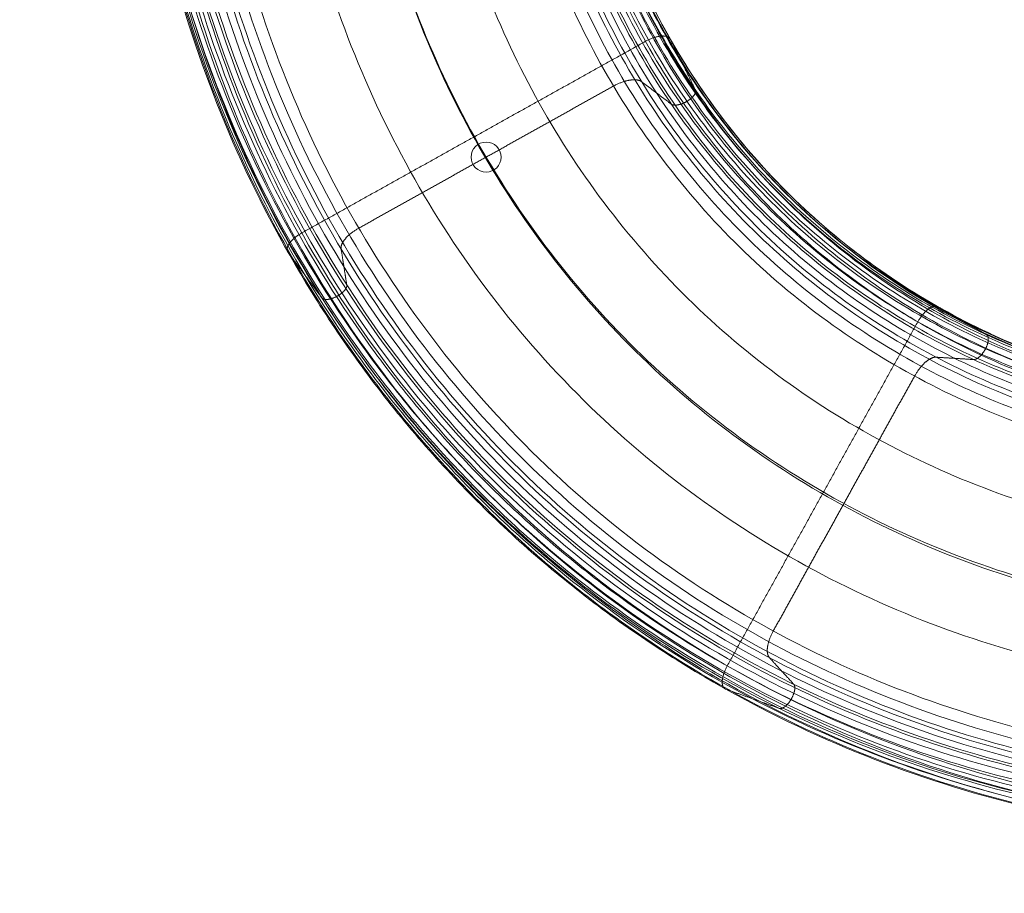
# Model space of a CAD drawing. Units: millimetres. Extents: x -811 to 10439, y 24 to 17601.
# Drawn here: x 3299 to 4411, y 8957 to 9945 of the extents above; entities that cross this region are included whole.
import ezdxf

# ---------------------------------------------------------------- set-up
doc = ezdxf.new("R2010")
doc.units = ezdxf.units.MM
doc.header["$MEASUREMENT"] = 0
doc.linetypes.add('DGN Style 2', pattern=[133.026926, 79.816156, -53.21077])
for name, color, linetype, lineweight in [('elevate3 - Level 25', 7, 'Continuous', 0), ('elevate3 - Level 26', 7, 'Continuous', 0), ('Level 15', 7, 'Continuous', 0), ('Level 61', 7, 'Continuous', 0)]:
    doc.layers.add(name, color=color, linetype=linetype, lineweight=lineweight)

# ---------------------------------------------------------------- blocks, each defined once
blk = doc.blocks.new('From Smart Solid_726')
at = {"layer": 'elevate3 - Level 26', "color": 253, "linetype": 'Continuous', "lineweight": 0}
for p, q in [((0, 17), (0, 17)), ((-17, 0), (-17, 0)), ((17, 0), (17, 0)), ((0, -17), (0, -17))]:
    blk.add_line(p, q, dxfattribs=at)
at = {"layer": 'elevate3 - Level 26', "color": 253, "linetype": 'Continuous', "lineweight": 0, "extrusion": (0, 0, -1)}
blk.add_arc((0, 0), 17, 0, 360, dxfattribs=at)
at = {"layer": 'elevate3 - Level 26', "color": 253, "linetype": 'Continuous', "lineweight": 0}
blk.add_arc((0, 0), 17, 0, 360, dxfattribs=at)
blk = doc.blocks.new('From Smart Solid_727')
at = {"layer": 'elevate3 - Level 25', "color": 136, "linetype": 'Continuous', "lineweight": 13}
for points, degree in [([(-1038.2, 447.3), (-1036.6, 387.1), (-1025.9, 266), (-986.9, 85.5), (-922.9, -92), (-833.3, -261.5), (-718.8, -417.6), (-582, -555.4), (-426.4, -670.8), (-257, -761.1), (-79.2, -825.1), (102.1, -863.3), (223.8, -872.7), (284.4, -873.6)], 3), ([(-1032.7, 450.3), (-1031.2, 390.4), (-1020.9, 270), (-982.7, 90.4), (-919.6, -86.3), (-830.9, -255.3), (-717.5, -411.1), (-581.6, -548.8), (-427, -664.3), (-258.5, -754.9), (-81.3, -819.3), (99.4, -858), (220.9, -867.8), (281.4, -868.9)], 3), ([(-1024.1, 452.3), (-1022.7, 392.8), (-1012.7, 273.2), (-975.1, 94.9), (-912.8, -80.6), (-825.1, -248.6), (-712.8, -403.6), (-578.1, -540.7), (-424.8, -655.8), (-257.5, -746.2), (-81.4, -810.7), (98.3, -849.6), (219.2, -859.6), (279.4, -860.8)], 3), ([(-1014.8, 452.9), (-1013.4, 393.9), (-1003.5, 275.1), (-966.2, 98.1), (-904.5, -76.2), (-817.6, -243), (-706.2, -396.9), (-572.7, -533.1), (-420.6, -647.5), (-254.5, -737.4), (-79.7, -801.6), (98.8, -840.3), (218.9, -850.3), (278.8, -851.6)], 3), ([(-792.3, 452.9), (-790.9, 403.4), (-782.3, 304.1), (-751, 156.8), (-699.8, 12.7), (-628.3, -124.7), (-537.1, -251.3), (-427.8, -363.4), (-303, -457.9), (-166.3, -532.6), (-21.5, -586.5), (127.4, -619.7), (228.3, -628.6), (278.8, -630)], 3), ([(-569.9, 452.9), (-568.5, 412.9), (-561.2, 333), (-535.7, 215.5), (-495.1, 101.5), (-439, -6.5), (-367.9, -105.8), (-282.8, -193.7), (-185.5, -268.2), (-78.1, -327.8), (36.6, -371.5), (156, -399), (237.7, -406.9), (278.8, -408.4)], 3), ([(-560.6, 452.3), (-559.1, 412.6), (-551.8, 333.5), (-526.5, 217.3), (-486.1, 104.5), (-430.5, -2.2), (-360.2, -100.2), (-276.1, -187.1), (-179.8, -260.7), (-73.7, -319.5), (39.8, -362.5), (157.9, -389.7), (238.7, -397.5), (279.4, -399)], 3), ([(-552, 450.4), (-550.5, 411), (-542.9, 332.5), (-517.4, 217.3), (-477.1, 105.7), (-421.7, 0.2), (-351.8, -96.5), (-268.3, -182.1), (-173, -254.5), (-67.9, -312.3), (44.4, -354.5), (161.2, -381.1), (241.1, -388.6), (281.4, -390)], 3), ([(-546.5, 447.4), (-544.8, 408.1), (-536.9, 329.9), (-511, 215.3), (-470.4, 104.5), (-414.8, -0.1), (-344.8, -95.8), (-261.5, -180.3), (-166.6, -251.6), (-62.1, -308.3), (49.4, -349.7), (165.2, -375.4), (244.5, -382.6), (284.3, -383.7)], 3), ([(-1039.8, 444.1), (-1037.9, 383.7), (-1026.9, 262.2), (-987.2, 81.4), (-922.5, -96.2), (-832.1, -265.8), (-717, -421.7), (-579.5, -559.2), (-423.4, -674), (-253.7, -763.7), (-75.8, -827.1), (105.5, -864.6), (227.1, -873.7), (287.6, -874.4)], 3), ([(-544.9, 444.2), (-543, 404.9), (-534.8, 326.6), (-508.4, 212.1), (-467.1, 101.4), (-411, -2.7), (-340.6, -97.9), (-257, -181.6), (-162, -252.2), (-57.6, -308.1), (53.6, -348.7), (169, -373.7), (247.9, -380.4), (287.5, -381.4)], 3), ([(-544.9, 444.1), (-543, 404.8), (-534.8, 326.5), (-508.3, 212), (-467.1, 101.3), (-410.9, -2.8), (-340.5, -97.9), (-256.9, -181.7), (-161.9, -252.2), (-57.5, -308.2), (53.7, -348.7), (169.1, -373.7), (248, -380.4), (287.6, -381.4)], 3), ([(-544.9, 444), (-543, 404.7), (-534.8, 326.4), (-508.3, 211.9), (-467, 101.2), (-410.9, -2.9), (-340.4, -98), (-256.9, -181.8), (-161.8, -252.3), (-57.4, -308.2), (53.8, -348.7), (169.2, -373.7), (248.1, -380.4), (287.7, -381.4)], 3), ([(-986.9, 424), (-984, 365.1), (-970.9, 247.2), (-928.9, 72.5), (-862.6, -98), (-771.9, -259.3), (-657.9, -406.5), (-523.3, -534.9), (-372, -641), (-208.5, -722.7), (-38, -779.2), (134.7, -811.1), (250.3, -817.4), (307.7, -816.9)], 3), ([(-981.5, 428.2), (-978.8, 369.7), (-966.3, 252.5), (-925.2, 78.7), (-860, -91), (-770.5, -251.9), (-657.8, -398.9), (-524.4, -527.4), (-374.1, -633.9), (-211.5, -716.1), (-41.7, -773.3), (130.7, -806), (246.1, -812.7), (303.5, -812.5)], 3), ([(-970.5, 431.3), (-968, 373.4), (-955.9, 257.3), (-915.7, 85.2), (-851.7, -83.1), (-763.5, -242.7), (-652.4, -388.7), (-520.6, -516.5), (-371.9, -622.7), (-210.9, -704.9), (-42.5, -762.2), (128.6, -795.3), (243.3, -802.4), (300.4, -802.4)], 3), ([(-957.4, 432.4), (-954.9, 375.1), (-943, 260.2), (-903.3, 89.8), (-840.2, -76.7), (-753.1, -234.6), (-643.3, -379.1), (-513.2, -505.7), (-366.2, -610.9), (-206.9, -692.4), (-40.3, -749.3), (129.2, -782.3), (242.8, -789.5), (299.3, -789.5)], 3), ([(-875, 432.4), (-872.5, 378.6), (-861, 270.9), (-823.6, 111.6), (-764.3, -43.7), (-683, -190.8), (-580.6, -325.2), (-459.4, -442.8), (-322.6, -540.6), (-174.2, -616.5), (-18.7, -669.6), (139.8, -700.5), (246.3, -707.3), (299.3, -707.4)], 3), ([(-792.5, 432.4), (-790, 382.1), (-779.1, 281.6), (-743.8, 133.3), (-688.4, -10.8), (-612.8, -147), (-517.9, -271.2), (-405.7, -379.9), (-279, -470.3), (-141.5, -540.6), (2.9, -589.9), (150.4, -618.7), (249.8, -625.1), (299.3, -625.3)], 3), ([(-710.1, 432.4), (-707.6, 385.6), (-697.1, 292.3), (-664, 155), (-612.5, 22.1), (-542.7, -103.2), (-455.2, -217.3), (-352, -317.1), (-235.5, -400.1), (-108.8, -464.7), (24.4, -510.3), (161, -537), (253.2, -543), (299.3, -543.2)], 3), ([(-627.7, 432.4), (-625.2, 389.1), (-615.2, 303), (-584.2, 176.8), (-536.7, 55), (-472.5, -59.4), (-392.5, -163.4), (-298.2, -254.2), (-191.9, -329.8), (-76.1, -388.8), (46, -430.6), (171.6, -455.2), (256.7, -460.8), (299.3, -461.1)], 3), ([(-614.4, 431.3), (-611.9, 388.6), (-601.8, 303.5), (-571, 179.1), (-523.9, 59.1), (-460.4, -53.5), (-381.4, -155.7), (-288.5, -244.9), (-183.6, -319.1), (-69.6, -377), (50.7, -417.9), (174.5, -442), (258.4, -447.4), (300.4, -447.6)], 3), ([(-603.4, 428.1), (-600.7, 385.8), (-590.3, 301.5), (-559.2, 178.3), (-511.9, 59.8), (-448.6, -51.1), (-370.1, -151.6), (-277.8, -239.1), (-174.1, -311.7), (-61.4, -368.1), (57.4, -407.8), (179.4, -430.9), (262.2, -435.9), (303.6, -435.9)], 3), ([(-598.1, 423.8), (-595.2, 381.5), (-584.3, 297.5), (-552.6, 174.8), (-504.7, 57.1), (-440.8, -52.9), (-362, -152.2), (-269.8, -238.5), (-166.3, -309.7), (-54.1, -364.8), (63.9, -403.3), (184.9, -425.4), (266.9, -429.8), (307.9, -429.6)], 3), ([(-1037.4, 419.5), (-1034.2, 358.3), (-1020.4, 235.7), (-976.1, 54), (-906.5, -123.3), (-811.4, -291), (-692.1, -443.8), (-551.4, -577), (-393.4, -686.8), (-223, -770.9), (-45.9, -828.7), (133.3, -861), (252.9, -866.9), (312.2, -866.1)], 3), ([(-548.2, 419.4), (-545, 379), (-534, 299.1), (-502.7, 182.9), (-456.2, 71.9), (-395, -31.2), (-319.9, -123.9), (-232.4, -204), (-134.7, -269.9), (-28.9, -320.6), (82.2, -355.8), (196.3, -375.7), (273.6, -379.3), (312.3, -378.8)], 3), ([(-995.1, 409), (-991.4, 349.3), (-976.6, 229.7), (-931.4, 53.2), (-861.7, -118.3), (-767.5, -279.8), (-650.1, -426.2), (-512.5, -553.1), (-358.7, -657), (-193.6, -735.9), (-22.4, -789.5), (150.4, -818.5), (265.6, -822.8), (322.7, -821.5)], 3), ([(-590.7, 409), (-587, 366.4), (-574.5, 282.2), (-540, 159.8), (-489.5, 43.1), (-423.2, -65), (-342.4, -161.7), (-248.9, -244.7), (-144.9, -312.3), (-33.2, -363.7), (83.5, -398.5), (202.5, -417.3), (282.7, -419.8), (322.7, -418.6)], 3), ([(-1035, 394.9), (-1030.5, 332.9), (-1013.9, 209.1), (-964.9, 26.5), (-890.5, -150.4), (-790.7, -316.3), (-667.2, -466), (-523.3, -594.8), (-363.3, -699.5), (-192.4, -778.1), (-16, -830.3), (161.1, -857.3), (278.7, -860.1), (336.8, -857.9)], 3), ([(-1033, 392.4), (-1028.4, 330.4), (-1011.4, 206.6), (-962.1, 24.2), (-887.2, -152.4), (-787.1, -317.9), (-663.3, -467.1), (-519.3, -595.3), (-359.3, -699.2), (-188.5, -777.1), (-12.5, -828.7), (164.1, -855.2), (281.4, -857.6), (339.3, -855.2)], 3), ([(-1027.4, 390.4), (-1022.7, 328.6), (-1005.6, 205.2), (-956, 23.4), (-881, -152.4), (-780.8, -317.1), (-657.2, -465.3), (-513.5, -592.6), (-354, -695.7), (-183.9, -772.8), (-8.7, -823.7), (167, -849.6), (283.7, -851.7), (341.3, -849.2)], 3), ([(-1020.2, 389.6), (-1015.5, 328), (-998.3, 205.2), (-948.7, 24.3), (-873.9, -150.5), (-774.1, -314.2), (-651, -461.4), (-507.9, -587.8), (-349.3, -690), (-180.1, -766.5), (-5.8, -816.9), (168.9, -842.4), (284.8, -844.4), (342.1, -841.9)], 3), ([(-1012.8, 390), (-1008, 328.8), (-990.9, 206.7), (-941.7, 26.8), (-867.3, -147), (-768.1, -309.7), (-645.7, -456.1), (-503.5, -581.7), (-345.8, -683.4), (-177.7, -759.4), (-4.4, -809.6), (169.3, -835), (284.7, -837), (341.7, -834.5)], 3), ([(-1006.4, 391.7), (-1001.7, 330.8), (-984.9, 209.3), (-936.1, 30.4), (-862.4, -142.6), (-763.9, -304.5), (-642.5, -450.3), (-501.2, -575.5), (-344.4, -677), (-177.2, -752.9), (-4.7, -803.1), (168.3, -828.8), (283.2, -831), (340, -828.6)], 3), ([(-1003.3, 394), (-998.8, 333.4), (-982.2, 212.3), (-933.9, 33.9), (-860.8, -138.6), (-763.1, -300.3), (-642.3, -446), (-501.7, -571.3), (-345.5, -672.9), (-178.8, -749.2), (-6.7, -799.8), (166.1, -825.8), (280.9, -828.3), (337.7, -826.1)], 3), ([(-583.3, 394.1), (-578.8, 351.4), (-564.6, 266.9), (-527.5, 144.7), (-474.3, 29.1), (-405.6, -77.1), (-322.8, -171.2), (-228, -250.9), (-123.6, -314.9), (-12.2, -362.5), (103.1, -393.7), (220, -409.1), (298.5, -409.7), (337.6, -407.7)], 3), ([(-580.3, 391.8), (-575.6, 349), (-561.2, 264.7), (-523.8, 142.8), (-470.2, 27.6), (-401.3, -78.1), (-318.3, -171.5), (-223.5, -250.5), (-119.2, -313.8), (-8.2, -360.6), (106.8, -391.2), (223.1, -406), (301.1, -406.3), (340, -404.1)], 3), ([(-574, 390), (-569.3, 347.5), (-554.7, 263.6), (-517.1, 142.5), (-463.5, 28.1), (-394.6, -76.6), (-311.9, -169), (-217.5, -247.1), (-113.8, -309.4), (-3.6, -355.5), (110.4, -385.3), (225.8, -399.7), (303.2, -399.7), (341.7, -397.4)], 3), ([(-566.5, 389.6), (-561.8, 347.4), (-547.2, 264.1), (-509.7, 143.9), (-456.4, 30.6), (-387.9, -73.2), (-305.8, -164.6), (-212.2, -241.8), (-109.4, -303.4), (-0.1, -348.8), (112.9, -378.2), (227.3, -392.3), (304, -392.2), (342.1, -389.9)], 3), ([(-559.3, 390.4), (-554.6, 348.5), (-540.1, 265.9), (-503, 146.7), (-450.1, 34.3), (-382.3, -68.5), (-301.1, -159.1), (-208.3, -235.6), (-106.4, -296.7), (1.8, -341.9), (113.9, -371.1), (227.3, -385.1), (303.5, -385.1), (341.4, -382.9)], 3), ([(-553.7, 392.3), (-549, 350.7), (-534.9, 268.7), (-498.2, 150.4), (-446, 38.8), (-379, -63.4), (-298.6, -153.6), (-206.7, -229.8), (-105.8, -290.8), (1.7, -335.9), (113.1, -365.3), (225.9, -379.6), (301.7, -379.8), (339.4, -377.7)], 3), ([(-551.5, 394.8), (-547.1, 353.4), (-533.2, 271.7), (-497, 153.8), (-445.5, 42.5), (-379.1, -59.6), (-299.3, -149.8), (-208, -226.2), (-107.6, -287.4), (-0.5, -333), (110.6, -362.9), (223.4, -377.7), (299.2, -378.2), (336.9, -376.2)], 3), ([(-845.2, -186.7), (-748.1, -132.5), (-651, -78.4), (-553.9, -24.2), (-456.8, 29.9)], 4), ([(-428.9, 32.5), (-428.9, 32.4), (-428.9, 32.4), (-428.8, 32.3), (-428.8, 32.3)], 4), ([(-428.8, 32.3), (-421.7, 18), (-414.6, 3.7), (-407.5, -10.6), (-400.5, -24.9)], 4), ([(-493, -20.7), (-529, -40.8), (-565, -60.8), (-601, -80.9), (-636.9, -101)], 4), ([(-427.7, -41.1), (-436.1, -34.7), (-444.5, -28.4), (-452.9, -22), (-461.3, -15.7)], 4), ([(-636.9, -101), (-672.9, -121), (-708.9, -141.1), (-744.9, -161.2), (-780.9, -181.3)], 4), ([(-822.6, -260.1), (-832.2, -247.2), (-841.7, -234.3), (-851.3, -221.4), (-860.9, -208.5)], 4), ([(-800.8, -204.8), (-799.2, -215), (-797.6, -225.2), (-796, -235.4), (-794.4, -245.6)], 4), ([(-126.7, -270), (-126.6, -270), (-126.6, -270.1), (-126.5, -270.1), (-126.5, -270.1)], 4), ([(-126.5, -270.1), (-112.7, -278), (-99, -285.9), (-85.2, -293.8), (-71.5, -301.8)], 4), ([(-364.5, -676.1), (-310.6, -578.9), (-256.8, -481.7), (-203, -384.5), (-149.2, -287.3)], 4), ([(-86.1, -329.9), (-96.7, -329.2), (-107.2, -328.5), (-117.8, -327.9), (-128.4, -327.2)], 4), ([(-152.8, -348.6), (-172.8, -384.6), (-192.7, -420.6), (-212.7, -456.6), (-232.6, -492.6)], 4), ([(-232.6, -492.6), (-252.6, -528.6), (-272.5, -564.7), (-292.5, -600.7), (-312.4, -636.7)], 4), ([(-316.8, -666.9), (-310, -674.4), (-303.1, -681.9), (-296.2, -689.4), (-289.4, -696.9)], 4), ([(-305.7, -724.2), (-320.8, -718.8), (-335.9, -713.4), (-351, -707.9), (-366.2, -702.5)], 4)]:
    blk.add_open_spline(points, degree=degree, dxfattribs=at)
for points, weights in [([(-456.8, 29.9), (-445.6, 36.2), (-438.7, 36.7), (-431.7, 37.5), (-428.9, 32.5)], [1, 0.697719301888, 0.657874815938, 0.697719301888, 1]), ([(-461.3, -15.7), (-466.1, -12.1), (-473.8, -12.9), (-482, -14.6), (-493, -20.7)], [1, 0.764272050822, 0.722741178108, 0.764272050822, 1]), ([(-400.5, -24.9), (-399.1, -27.8), (-401.2, -31), (-403.8, -34.3), (-410, -37.9)], [1, 0.744070010141, 0.702426786862, 0.744070010141, 1]), ([(-410, -37.9), (-416.1, -41.6), (-420.7, -42.5), (-425, -43.1), (-427.7, -41.1)], [1, 0.744070010141, 0.702426786862, 0.744070010141, 1]), ([(-860.9, -208.5), (-864.3, -203.9), (-860.3, -198.4), (-856.5, -193), (-845.2, -186.7)], [1, 0.695396205734, 0.655717255387, 0.695396205734, 1]), ([(-780.9, -181.3), (-791.7, -187.3), (-797.2, -193.2), (-801.7, -199.1), (-800.8, -204.8)], [1, 0.769385187314, 0.727969044227, 0.769385187314, 1]), ([(-794.4, -245.6), (-793.8, -248.9), (-796.6, -252.2), (-799.7, -255.4), (-806.1, -258.7)], [1, 0.744569343861, 0.702922338481, 0.744569343861, 1]), ([(-806.1, -258.7), (-812.4, -262), (-816.7, -262.5), (-820.7, -262.7), (-822.6, -260.1)], [1, 0.744569343861, 0.702922338481, 0.744569343861, 1]), ([(-149.2, -287.3), (-142.9, -276), (-137.3, -271.8), (-131.7, -267.4), (-126.7, -270)], [1, 0.697719301888, 0.657874815938, 0.697719301888, 1]), ([(-71.5, -301.8), (-68.8, -303.3), (-68.9, -307.2), (-69.3, -311.3), (-72.6, -317.6)], [1, 0.744070010141, 0.702426786862, 0.744070010141, 1]), ([(-72.6, -317.6), (-75.9, -324), (-79.3, -327.2), (-82.6, -330.1), (-86.1, -329.9)], [1, 0.744070010141, 0.702426786862, 0.744070010141, 1]), ([(-128.4, -327.2), (-134.5, -326.8), (-140.6, -331.7), (-146.7, -337.5), (-152.8, -348.6)], [1, 0.764272050822, 0.722741178108, 0.764272050822, 1]), ([(-312.4, -636.7), (-318.5, -647.6), (-320, -655.4), (-320.7, -662.7), (-316.8, -666.9)], [1, 0.769385187314, 0.727969044227, 0.769385187314, 1]), ([(-366.2, -702.5), (-371.6, -700.6), (-371.1, -693.9), (-370.7, -687.4), (-364.5, -676.1)], [1, 0.695396205734, 0.655717255387, 0.695396205734, 1]), ([(-289.4, -696.9), (-287.2, -699.4), (-287.8, -703.5), (-288.7, -707.9), (-292.3, -714.1)], [1, 0.744569343861, 0.702922338481, 0.744569343861, 1]), ([(-292.3, -714.1), (-296, -720.2), (-299.4, -723), (-302.7, -725.3), (-305.7, -724.2)], [1, 0.744569343861, 0.702922338481, 0.744569343861, 1])]:
    blk.add_rational_spline(points, weights, degree=4, dxfattribs=at)
blk = doc.blocks.new('elevate3')
at = {"layer": 'elevate3 - Level 25', "color": 136, "linetype": 'Continuous', "lineweight": 13}
blk.add_blockref('From Smart Solid_727', (4462.8365, 9890.538), dxfattribs=at)
at = {"layer": 'elevate3 - Level 26', "color": 253, "linetype": 'Continuous', "lineweight": 0}
blk.add_blockref('From Smart Solid_726', (3825.9065, 9789.5715), dxfattribs=at)

msp = doc.modelspace()

# ---------------------------------------------------------------- linework, layer by layer
at = {"layer": 'Level 15', "color": 7, "linetype": 'DGN Style 2', "lineweight": 13, "flags": 128}
msp.add_lwpolyline([(7121.8, 10180.5), (7610.1, 10180.5, 0.213422), (8728.1, 10680.5), (8857.8, 10680.5, 0.414214), (9857.8, 11680.5), (9857.8, 12175.4, 0.414214), (8857.8, 13175.4), (8728.1, 13175.4, 0.213422), (7610.1, 13675.4), (6195.9, 13675.4), (6195.9, 15452.7, 0.414214), (4095.9, 17552.7), (1696.5, 17552.7, 0.414214), (-403.5, 15452.7), (-403.5, 13664.5, 0.092619), (-504.7, 13122.9), (-504.7, 12046.1, 0.079557), (-579.7, 11577.8), (-579.7, 11502.8, 0.058944), (-538.3, 11152.8, 0.058944), (-579.7, 10802.8), (-579.7, 10727.8, 0.414214), (920.3, 9227.8), (995.3, 9227.8, 0.058944), (1345.3, 9269.2, 0.058944), (1695.3, 9227.8), (1770.3, 9227.8, 0.020421), (1892.7, 9232.8), (2151.2, 9232.8, 0.334039), (5089.7, 7546.5, 0.177262), (6006.8, 8017.8), (6377.5, 8017.8, 0.414214), (7377.5, 9017.8), (7377.5, 9512.7, 0.184888)], format="xyb", close=True, dxfattribs=at)

# ---------------------------------------------------------------- block references
at = {"layer": 'Level 61', "color": 7, "linetype": 'Continuous', "lineweight": 0}
msp.add_blockref('elevate3', (0, 0), dxfattribs=at)

doc.saveas('drawing.dxf')
